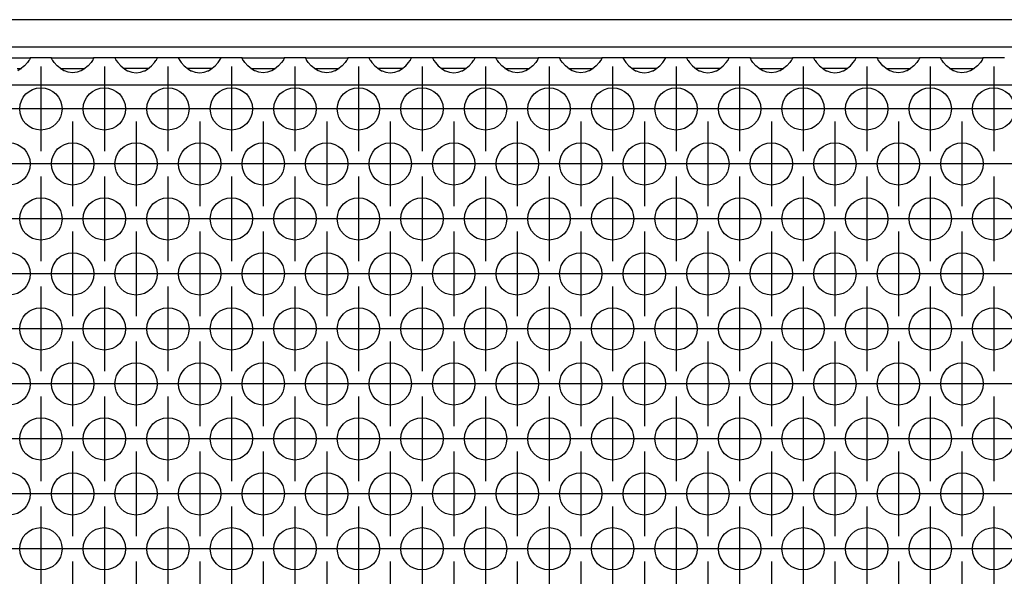
# Model space of a CAD drawing. Units: millimetres. Extents: x 0 to 594, y -13 to 407.
# Drawn here: x 203 to 222, y 266 to 276 of the extents above; entities that cross this region are included whole.
import ezdxf

# ---------------------------------------------------------------- set-up
doc = ezdxf.new("R2010")
doc.units = ezdxf.units.MM
doc.linetypes.add('DOT_CENTER', pattern=[14, 12, -1, 0, -1])
doc.layers.add('1', color=7, linetype='Continuous')

# ---------------------------------------------------------------- blocks, each defined once
blk = doc.blocks.new('frontpaneel_bg67_02__42', base_point=(265, 1378.75))
at = {"color": 1, "linetype": 'Continuous'}
for p, q in [((2262, 1381.35), (268, 1381.35)), ((2262, 1378.75), (268, 1378.75))]:
    blk.add_line(p, q, dxfattribs=at)
blk = doc.blocks.new('ansaugblende_lochung_rv4_6_bg67_wandstehend__46', base_point=(275, 1279.75))
at = {"color": 1, "linetype": 'Continuous'}
for p, q in [((1014.014, 1377.75), (1017.986, 1377.75)), ((1017.873, 1377.479), (1017.738, 1377.293)), ((1017.908, 1377.535), (1017.873, 1377.479)), ((1017.918, 1377.551), (1017.908, 1377.535)), ((1017.986, 1377.679), (1017.918, 1377.551)), ((1017.979, 1377.667), (1017.986, 1377.714)), ((1020.014, 1377.75), (1017.986, 1377.75)), ((1017.986, 1377.75), (1017.986, 1377.714)), ((1017.986, 1377.714), (1017.986, 1377.679)), ((1020.014, 1377.714), (1020.014, 1377.75)), ((1020.014, 1377.75), (1023.986, 1377.75)), ((1020.014, 1377.714), (1020.021, 1377.667)), ((1020.014, 1377.679), (1020.014, 1377.714)), ((1020.082, 1377.551), (1020.014, 1377.679)), ((1020.092, 1377.535), (1020.082, 1377.551)), ((1020.127, 1377.479), (1020.092, 1377.535)), ((1020.262, 1377.293), (1020.127, 1377.479)), ((1023.873, 1377.479), (1023.738, 1377.293)), ((1023.908, 1377.535), (1023.873, 1377.479)), ((1023.918, 1377.551), (1023.908, 1377.535)), ((1023.986, 1377.679), (1023.918, 1377.551)), ((1023.979, 1377.667), (1023.986, 1377.714)), ((1026.014, 1377.75), (1023.986, 1377.75)), ((1023.986, 1377.75), (1023.986, 1377.714)), ((1023.986, 1377.714), (1023.986, 1377.679)), ((1026.014, 1377.75), (1026.014, 1377.714)), ((1029.986, 1377.75), (1026.014, 1377.75)), ((1026.014, 1377.714), (1026.021, 1377.667)), ((1026.014, 1377.714), (1026.014, 1377.679)), ((1026.014, 1377.679), (1026.082, 1377.551)), ((1026.082, 1377.551), (1026.092, 1377.535)), ((1026.092, 1377.535), (1026.127, 1377.479)), ((1026.127, 1377.479), (1026.262, 1377.293)), ((1029.738, 1377.293), (1029.873, 1377.479)), ((1029.873, 1377.479), (1029.908, 1377.535)), ((1029.908, 1377.535), (1029.918, 1377.551)), ((1029.918, 1377.551), (1029.986, 1377.679)), ((1029.979, 1377.667), (1029.986, 1377.714)), ((1032.014, 1377.75), (1029.986, 1377.75)), ((1029.986, 1377.714), (1029.986, 1377.75)), ((1029.986, 1377.679), (1029.986, 1377.714)), ((1032.014, 1377.75), (1032.014, 1377.714)), ((1035.986, 1377.75), (1032.014, 1377.75)), ((1032.014, 1377.714), (1032.021, 1377.667)), ((1032.014, 1377.714), (1032.014, 1377.679)), ((1032.014, 1377.679), (1032.082, 1377.551)), ((1032.082, 1377.551), (1032.092, 1377.535)), ((1032.092, 1377.535), (1032.127, 1377.479)), ((1032.127, 1377.479), (1032.262, 1377.293)), ((1035.738, 1377.293), (1035.873, 1377.479)), ((1035.873, 1377.479), (1035.908, 1377.535)), ((1035.908, 1377.535), (1035.918, 1377.551)), ((1035.918, 1377.551), (1035.986, 1377.679)), ((1035.979, 1377.667), (1035.986, 1377.714)), ((1035.986, 1377.714), (1035.986, 1377.75)), ((1038.014, 1377.75), (1035.986, 1377.75)), ((1035.986, 1377.679), (1035.986, 1377.714)), ((1038.014, 1377.75), (1041.986, 1377.75)), ((1038.014, 1377.714), (1038.014, 1377.75)), ((1038.014, 1377.714), (1038.021, 1377.667)), ((1038.014, 1377.679), (1038.014, 1377.714)), ((1038.082, 1377.551), (1038.014, 1377.679)), ((1038.092, 1377.535), (1038.082, 1377.551)), ((1038.127, 1377.479), (1038.092, 1377.535)), ((1038.262, 1377.293), (1038.127, 1377.479)), ((1041.873, 1377.479), (1041.738, 1377.293)), ((1041.908, 1377.535), (1041.873, 1377.479)), ((1041.918, 1377.551), (1041.908, 1377.535)), ((1041.986, 1377.679), (1041.918, 1377.551)), ((1041.979, 1377.667), (1041.986, 1377.714)), ((1041.986, 1377.75), (1041.986, 1377.714)), ((1044.014, 1377.75), (1041.986, 1377.75)), ((1041.986, 1377.714), (1041.986, 1377.679)), ((1044.014, 1377.75), (1047.986, 1377.75)), ((1044.014, 1377.714), (1044.014, 1377.75)), ((1044.014, 1377.714), (1044.021, 1377.667)), ((1044.014, 1377.679), (1044.014, 1377.714)), ((1044.082, 1377.551), (1044.014, 1377.679)), ((1044.092, 1377.535), (1044.082, 1377.551)), ((1044.127, 1377.479), (1044.092, 1377.535)), ((1044.262, 1377.293), (1044.127, 1377.479)), ((1047.873, 1377.479), (1047.738, 1377.293)), ((1047.908, 1377.535), (1047.873, 1377.479)), ((1047.918, 1377.551), (1047.908, 1377.535)), ((1047.986, 1377.679), (1047.918, 1377.551)), ((1047.979, 1377.667), (1047.986, 1377.714)), ((1050.014, 1377.75), (1047.986, 1377.75)), ((1047.986, 1377.75), (1047.986, 1377.714)), ((1047.986, 1377.714), (1047.986, 1377.679)), ((1050.014, 1377.75), (1050.014, 1377.714)), ((1053.986, 1377.75), (1050.014, 1377.75)), ((1050.014, 1377.714), (1050.021, 1377.667)), ((1050.014, 1377.714), (1050.014, 1377.679)), ((1050.014, 1377.679), (1050.082, 1377.551)), ((1050.082, 1377.551), (1050.092, 1377.535)), ((1050.092, 1377.535), (1050.127, 1377.479)), ((1050.127, 1377.479), (1050.262, 1377.293)), ((1053.738, 1377.293), (1053.873, 1377.479)), ((1053.873, 1377.479), (1053.908, 1377.535)), ((1053.908, 1377.535), (1053.918, 1377.551)), ((1053.918, 1377.551), (1053.986, 1377.679)), ((1053.979, 1377.667), (1053.986, 1377.714)), ((1053.986, 1377.714), (1053.986, 1377.75)), ((1056.014, 1377.75), (1053.986, 1377.75)), ((1053.986, 1377.679), (1053.986, 1377.714)), ((1056.014, 1377.75), (1056.014, 1377.714)), ((1059.986, 1377.75), (1056.014, 1377.75)), ((1056.014, 1377.714), (1056.021, 1377.667)), ((1056.014, 1377.714), (1056.014, 1377.679)), ((1056.014, 1377.679), (1056.082, 1377.551)), ((1056.082, 1377.551), (1056.092, 1377.535)), ((1056.092, 1377.535), (1056.127, 1377.479)), ((1056.127, 1377.479), (1056.262, 1377.293)), ((1059.738, 1377.293), (1059.873, 1377.479)), ((1059.873, 1377.479), (1059.908, 1377.535)), ((1059.908, 1377.535), (1059.918, 1377.551)), ((1059.918, 1377.551), (1059.986, 1377.679)), ((1059.979, 1377.667), (1059.986, 1377.714)), ((1059.986, 1377.714), (1059.986, 1377.75)), ((1062.014, 1377.75), (1059.986, 1377.75)), ((1059.986, 1377.679), (1059.986, 1377.714)), ((1062.014, 1377.75), (1065.986, 1377.75)), ((1062.014, 1377.714), (1062.014, 1377.75)), ((1062.014, 1377.714), (1062.021, 1377.667)), ((1062.014, 1377.679), (1062.014, 1377.714)), ((1062.082, 1377.551), (1062.014, 1377.679)), ((1062.092, 1377.535), (1062.082, 1377.551)), ((1062.127, 1377.479), (1062.092, 1377.535)), ((1062.262, 1377.293), (1062.127, 1377.479)), ((1065.873, 1377.479), (1065.738, 1377.293)), ((1065.908, 1377.535), (1065.873, 1377.479)), ((1065.918, 1377.551), (1065.908, 1377.535)), ((1065.986, 1377.679), (1065.918, 1377.551)), ((1065.979, 1377.667), (1065.986, 1377.714)), ((1068.014, 1377.75), (1065.986, 1377.75)), ((1065.986, 1377.75), (1065.986, 1377.714)), ((1065.986, 1377.714), (1065.986, 1377.679)), ((1068.014, 1377.714), (1068.014, 1377.75)), ((1068.014, 1377.75), (1071.986, 1377.75)), ((1068.014, 1377.714), (1068.021, 1377.667)), ((1068.014, 1377.679), (1068.014, 1377.714)), ((1068.082, 1377.551), (1068.014, 1377.679)), ((1068.092, 1377.535), (1068.082, 1377.551)), ((1068.127, 1377.479), (1068.092, 1377.535)), ((1068.262, 1377.293), (1068.127, 1377.479)), ((1071.873, 1377.479), (1071.738, 1377.293)), ((1071.908, 1377.535), (1071.873, 1377.479)), ((1071.918, 1377.551), (1071.908, 1377.535)), ((1071.986, 1377.679), (1071.918, 1377.551)), ((1071.979, 1377.667), (1071.986, 1377.714)), ((1071.986, 1377.75), (1071.986, 1377.714)), ((1074.014, 1377.75), (1071.986, 1377.75)), ((1071.986, 1377.714), (1071.986, 1377.679)), ((1077.986, 1377.75), (1074.014, 1377.75)), ((1074.014, 1377.75), (1074.014, 1377.714)), ((1074.014, 1377.714), (1074.021, 1377.667)), ((1074.014, 1377.714), (1074.014, 1377.679)), ((1074.014, 1377.679), (1074.082, 1377.551)), ((1074.082, 1377.551), (1074.092, 1377.535)), ((1074.092, 1377.535), (1074.127, 1377.479)), ((1074.127, 1377.479), (1074.262, 1377.293)), ((1077.738, 1377.293), (1077.873, 1377.479)), ((1077.873, 1377.479), (1077.908, 1377.535)), ((1077.908, 1377.535), (1077.918, 1377.551)), ((1077.918, 1377.551), (1077.986, 1377.679)), ((1077.979, 1377.667), (1077.986, 1377.714)), ((1080.014, 1377.75), (1077.986, 1377.75)), ((1077.986, 1377.714), (1077.986, 1377.75)), ((1077.986, 1377.679), (1077.986, 1377.714)), ((1080.014, 1377.75), (1080.014, 1377.714)), ((1083.986, 1377.75), (1080.014, 1377.75)), ((1080.014, 1377.714), (1080.021, 1377.667)), ((1080.014, 1377.714), (1080.014, 1377.679)), ((1080.014, 1377.679), (1080.082, 1377.551)), ((1080.082, 1377.551), (1080.092, 1377.535)), ((1080.092, 1377.535), (1080.127, 1377.479)), ((1080.127, 1377.479), (1080.262, 1377.293)), ((1083.738, 1377.293), (1083.873, 1377.479)), ((1083.873, 1377.479), (1083.908, 1377.535)), ((1083.908, 1377.535), (1083.918, 1377.551)), ((1083.918, 1377.551), (1083.986, 1377.679)), ((1083.979, 1377.667), (1083.986, 1377.714)), ((1083.986, 1377.714), (1083.986, 1377.75)), ((1086.014, 1377.75), (1083.986, 1377.75)), ((1083.986, 1377.679), (1083.986, 1377.714)), ((1086.014, 1377.75), (1089.986, 1377.75)), ((1086.014, 1377.714), (1086.014, 1377.75)), ((1086.014, 1377.714), (1086.021, 1377.667)), ((1086.014, 1377.679), (1086.014, 1377.714)), ((1086.082, 1377.551), (1086.014, 1377.679)), ((1086.092, 1377.535), (1086.082, 1377.551)), ((1086.127, 1377.479), (1086.092, 1377.535)), ((1086.262, 1377.293), (1086.127, 1377.479)), ((1089.873, 1377.479), (1089.738, 1377.293)), ((1089.908, 1377.535), (1089.873, 1377.479)), ((1089.918, 1377.551), (1089.908, 1377.535)), ((1089.986, 1377.679), (1089.918, 1377.551)), ((1089.986, 1377.714), (1089.979, 1377.667)), ((1092.014, 1377.75), (1089.986, 1377.75)), ((1089.986, 1377.75), (1089.986, 1377.714)), ((1089.986, 1377.714), (1089.986, 1377.679)), ((1095.986, 1377.75), (1092.014, 1377.75)), ((1092.014, 1377.75), (1092.014, 1377.714)), ((1092.014, 1377.714), (1092.021, 1377.667)), ((1092.014, 1377.714), (1092.014, 1377.679)), ((1092.014, 1377.679), (1092.082, 1377.551)), ((1092.082, 1377.551), (1092.092, 1377.535)), ((1092.092, 1377.535), (1092.127, 1377.479)), ((1092.127, 1377.479), (1092.262, 1377.293)), ((1095.738, 1377.293), (1095.873, 1377.479)), ((1095.873, 1377.479), (1095.908, 1377.535)), ((1095.908, 1377.535), (1095.918, 1377.551)), ((1095.918, 1377.551), (1095.986, 1377.679)), ((1095.979, 1377.667), (1095.986, 1377.714)), ((1095.986, 1377.714), (1095.986, 1377.75)), ((1098.014, 1377.75), (1095.986, 1377.75)), ((1095.986, 1377.679), (1095.986, 1377.714)), ((1098.014, 1377.75), (1101.986, 1377.75)), ((1098.014, 1377.714), (1098.014, 1377.75)), ((1098.014, 1377.714), (1098.021, 1377.667)), ((1098.014, 1377.679), (1098.014, 1377.714)), ((1098.082, 1377.551), (1098.014, 1377.679)), ((1098.092, 1377.535), (1098.082, 1377.551)), ((1098.127, 1377.479), (1098.092, 1377.535)), ((1098.262, 1377.293), (1098.127, 1377.479)), ((1101.873, 1377.479), (1101.738, 1377.293)), ((1101.908, 1377.535), (1101.873, 1377.479)), ((1101.918, 1377.551), (1101.908, 1377.535)), ((1101.986, 1377.679), (1101.918, 1377.551)), ((1101.979, 1377.667), (1101.986, 1377.714)), ((1104.014, 1377.75), (1101.986, 1377.75)), ((1101.986, 1377.75), (1101.986, 1377.714)), ((1101.986, 1377.714), (1101.986, 1377.679)), ((1104.014, 1377.75), (1107.986, 1377.75)), ((1104.014, 1377.714), (1104.014, 1377.75)), ((1104.014, 1377.714), (1104.021, 1377.667)), ((1104.014, 1377.679), (1104.014, 1377.714)), ((1104.082, 1377.551), (1104.014, 1377.679)), ((1104.092, 1377.535), (1104.082, 1377.551)), ((1104.127, 1377.479), (1104.092, 1377.535)), ((1104.262, 1377.293), (1104.127, 1377.479)), ((1107.873, 1377.479), (1107.738, 1377.293)), ((1107.908, 1377.535), (1107.873, 1377.479)), ((1107.918, 1377.551), (1107.908, 1377.535)), ((1107.986, 1377.679), (1107.918, 1377.551)), ((1107.979, 1377.667), (1107.986, 1377.714)), ((1107.986, 1377.75), (1107.986, 1377.714)), ((1110.014, 1377.75), (1107.986, 1377.75)), ((1107.986, 1377.714), (1107.986, 1377.679)), ((1016.765, 1376.75), (1017.166, 1376.75)), ((1017.058, 1376.664), (1016.82, 1376.529)), ((1017.459, 1376.985), (1017.058, 1376.664)), ((1017.738, 1377.293), (1017.459, 1376.985)), ((1020.541, 1376.985), (1020.262, 1377.293)), ((1020.942, 1376.664), (1020.541, 1376.985)), ((1020.834, 1376.75), (1021.235, 1376.75)), ((1021.18, 1376.529), (1020.942, 1376.664)), ((1021.229, 1376.507), (1021.18, 1376.529)), ((1021.581, 1376.384), (1021.229, 1376.507)), ((1021.235, 1376.75), (1022.765, 1376.75)), ((1022.771, 1376.507), (1022.419, 1376.384)), ((1022.765, 1376.75), (1023.166, 1376.75)), ((1022.82, 1376.529), (1022.771, 1376.507)), ((1023.058, 1376.664), (1022.82, 1376.529)), ((1023.459, 1376.985), (1023.058, 1376.664)), ((1023.738, 1377.293), (1023.459, 1376.985)), ((1026.262, 1377.293), (1026.541, 1376.985)), ((1026.541, 1376.985), (1026.942, 1376.664)), ((1027.235, 1376.75), (1026.834, 1376.75)), ((1026.942, 1376.664), (1027.18, 1376.529)), ((1027.18, 1376.529), (1027.229, 1376.507)), ((1027.229, 1376.507), (1027.581, 1376.384)), ((1028.765, 1376.75), (1027.235, 1376.75)), ((1028.419, 1376.384), (1028.771, 1376.507)), ((1029.166, 1376.75), (1028.765, 1376.75)), ((1028.771, 1376.507), (1028.82, 1376.529)), ((1028.82, 1376.529), (1029.058, 1376.664)), ((1029.058, 1376.664), (1029.459, 1376.985)), ((1029.459, 1376.985), (1029.738, 1377.293)), ((1032.262, 1377.293), (1032.541, 1376.985)), ((1032.541, 1376.985), (1032.942, 1376.664)), ((1033.235, 1376.75), (1032.834, 1376.75)), ((1032.942, 1376.664), (1033.18, 1376.529)), ((1033.18, 1376.529), (1033.229, 1376.507)), ((1033.229, 1376.507), (1033.581, 1376.384)), ((1034.765, 1376.75), (1033.235, 1376.75)), ((1034.419, 1376.384), (1034.771, 1376.507)), ((1035.166, 1376.75), (1034.765, 1376.75)), ((1034.771, 1376.507), (1034.82, 1376.529)), ((1034.82, 1376.529), (1035.058, 1376.664)), ((1035.058, 1376.664), (1035.459, 1376.985)), ((1035.459, 1376.985), (1035.738, 1377.293)), ((1038.541, 1376.985), (1038.262, 1377.293)), ((1038.942, 1376.664), (1038.541, 1376.985)), ((1038.834, 1376.75), (1039.235, 1376.75)), ((1039.18, 1376.529), (1038.942, 1376.664)), ((1039.229, 1376.507), (1039.18, 1376.529)), ((1039.581, 1376.384), (1039.229, 1376.507)), ((1039.235, 1376.75), (1040.765, 1376.75)), ((1040.771, 1376.507), (1040.419, 1376.384)), ((1040.765, 1376.75), (1041.166, 1376.75)), ((1040.82, 1376.529), (1040.771, 1376.507)), ((1041.058, 1376.664), (1040.82, 1376.529)), ((1041.459, 1376.985), (1041.058, 1376.664)), ((1041.738, 1377.293), (1041.459, 1376.985)), ((1044.541, 1376.985), (1044.262, 1377.293)), ((1044.942, 1376.664), (1044.541, 1376.985)), ((1044.834, 1376.75), (1045.235, 1376.75)), ((1045.18, 1376.529), (1044.942, 1376.664)), ((1045.229, 1376.507), (1045.18, 1376.529)), ((1045.581, 1376.384), (1045.229, 1376.507)), ((1045.235, 1376.75), (1046.765, 1376.75)), ((1046.771, 1376.507), (1046.419, 1376.384)), ((1046.765, 1376.75), (1047.166, 1376.75)), ((1046.82, 1376.529), (1046.771, 1376.507)), ((1047.058, 1376.664), (1046.82, 1376.529)), ((1047.459, 1376.985), (1047.058, 1376.664)), ((1047.738, 1377.293), (1047.459, 1376.985)), ((1050.262, 1377.293), (1050.541, 1376.985)), ((1050.541, 1376.985), (1050.942, 1376.664)), ((1051.235, 1376.75), (1050.834, 1376.75)), ((1050.942, 1376.664), (1051.18, 1376.529)), ((1051.18, 1376.529), (1051.229, 1376.507)), ((1051.229, 1376.507), (1051.581, 1376.384)), ((1052.765, 1376.75), (1051.235, 1376.75)), ((1052.419, 1376.384), (1052.771, 1376.507)), ((1053.166, 1376.75), (1052.765, 1376.75)), ((1052.771, 1376.507), (1052.82, 1376.529)), ((1052.82, 1376.529), (1053.058, 1376.664)), ((1053.058, 1376.664), (1053.459, 1376.985)), ((1053.459, 1376.985), (1053.738, 1377.293)), ((1056.262, 1377.293), (1056.541, 1376.985)), ((1056.541, 1376.985), (1056.942, 1376.664)), ((1057.235, 1376.75), (1056.834, 1376.75)), ((1056.942, 1376.664), (1057.18, 1376.529)), ((1057.18, 1376.529), (1057.229, 1376.507)), ((1057.229, 1376.507), (1057.581, 1376.384)), ((1058.765, 1376.75), (1057.235, 1376.75)), ((1058.419, 1376.384), (1058.771, 1376.507)), ((1059.166, 1376.75), (1058.765, 1376.75)), ((1058.771, 1376.507), (1058.82, 1376.529)), ((1058.82, 1376.529), (1059.058, 1376.664)), ((1059.058, 1376.664), (1059.459, 1376.985)), ((1059.459, 1376.985), (1059.738, 1377.293)), ((1062.541, 1376.985), (1062.262, 1377.293)), ((1062.942, 1376.664), (1062.541, 1376.985)), ((1062.834, 1376.75), (1063.235, 1376.75)), ((1063.18, 1376.529), (1062.942, 1376.664)), ((1063.229, 1376.507), (1063.18, 1376.529)), ((1063.581, 1376.384), (1063.229, 1376.507)), ((1063.235, 1376.75), (1064.765, 1376.75)), ((1064.771, 1376.507), (1064.419, 1376.384)), ((1064.765, 1376.75), (1065.166, 1376.75)), ((1064.82, 1376.529), (1064.771, 1376.507)), ((1065.058, 1376.664), (1064.82, 1376.529)), ((1065.459, 1376.985), (1065.058, 1376.664)), ((1065.738, 1377.293), (1065.459, 1376.985)), ((1068.541, 1376.985), (1068.262, 1377.293)), ((1068.942, 1376.664), (1068.541, 1376.985)), ((1068.834, 1376.75), (1069.235, 1376.75)), ((1069.18, 1376.529), (1068.942, 1376.664)), ((1069.229, 1376.507), (1069.18, 1376.529)), ((1069.581, 1376.384), (1069.229, 1376.507)), ((1069.235, 1376.75), (1070.765, 1376.75)), ((1070.771, 1376.507), (1070.419, 1376.384)), ((1070.765, 1376.75), (1071.166, 1376.75)), ((1070.82, 1376.529), (1070.771, 1376.507)), ((1071.058, 1376.664), (1070.82, 1376.529)), ((1071.459, 1376.985), (1071.058, 1376.664)), ((1071.738, 1377.293), (1071.459, 1376.985)), ((1074.262, 1377.293), (1074.541, 1376.985)), ((1074.541, 1376.985), (1074.942, 1376.664)), ((1075.235, 1376.75), (1074.834, 1376.75)), ((1074.942, 1376.664), (1075.18, 1376.529)), ((1075.18, 1376.529), (1075.229, 1376.507)), ((1075.229, 1376.507), (1075.581, 1376.384)), ((1076.765, 1376.75), (1075.235, 1376.75)), ((1076.419, 1376.384), (1076.771, 1376.507)), ((1077.166, 1376.75), (1076.765, 1376.75)), ((1076.771, 1376.507), (1076.82, 1376.529)), ((1076.82, 1376.529), (1077.058, 1376.664)), ((1077.058, 1376.664), (1077.459, 1376.985)), ((1077.459, 1376.985), (1077.738, 1377.293)), ((1080.262, 1377.293), (1080.541, 1376.985)), ((1080.541, 1376.985), (1080.942, 1376.664)), ((1081.235, 1376.75), (1080.834, 1376.75)), ((1080.942, 1376.664), (1081.18, 1376.529)), ((1081.18, 1376.529), (1081.229, 1376.507)), ((1081.229, 1376.507), (1081.581, 1376.384)), ((1082.765, 1376.75), (1081.235, 1376.75)), ((1082.419, 1376.384), (1082.771, 1376.507)), ((1083.166, 1376.75), (1082.765, 1376.75)), ((1082.771, 1376.507), (1082.82, 1376.529)), ((1082.82, 1376.529), (1083.058, 1376.664)), ((1083.058, 1376.664), (1083.459, 1376.985)), ((1083.459, 1376.985), (1083.738, 1377.293)), ((1086.541, 1376.985), (1086.262, 1377.293)), ((1086.942, 1376.664), (1086.541, 1376.985)), ((1086.834, 1376.75), (1087.235, 1376.75)), ((1087.18, 1376.529), (1086.942, 1376.664)), ((1087.229, 1376.507), (1087.18, 1376.529)), ((1087.581, 1376.384), (1087.229, 1376.507)), ((1087.235, 1376.75), (1088.765, 1376.75)), ((1088.771, 1376.507), (1088.419, 1376.384)), ((1088.765, 1376.75), (1089.166, 1376.75)), ((1088.82, 1376.529), (1088.771, 1376.507)), ((1089.058, 1376.664), (1088.82, 1376.529)), ((1089.459, 1376.985), (1089.058, 1376.664)), ((1089.738, 1377.293), (1089.459, 1376.985)), ((1092.262, 1377.293), (1092.541, 1376.985)), ((1092.541, 1376.985), (1092.942, 1376.664)), ((1093.235, 1376.75), (1092.834, 1376.75)), ((1092.942, 1376.664), (1093.18, 1376.529)), ((1093.18, 1376.529), (1093.229, 1376.507)), ((1093.229, 1376.507), (1093.581, 1376.384)), ((1094.765, 1376.75), (1093.235, 1376.75)), ((1094.419, 1376.384), (1094.771, 1376.507)), ((1095.166, 1376.75), (1094.765, 1376.75)), ((1094.771, 1376.507), (1094.82, 1376.529)), ((1094.82, 1376.529), (1095.058, 1376.664)), ((1095.058, 1376.664), (1095.459, 1376.985)), ((1095.459, 1376.985), (1095.738, 1377.293)), ((1098.541, 1376.985), (1098.262, 1377.293)), ((1098.942, 1376.664), (1098.541, 1376.985)), ((1098.834, 1376.75), (1099.235, 1376.75)), ((1099.18, 1376.529), (1098.942, 1376.664)), ((1099.229, 1376.507), (1099.18, 1376.529)), ((1099.581, 1376.384), (1099.229, 1376.507)), ((1099.235, 1376.75), (1100.765, 1376.75)), ((1100.771, 1376.507), (1100.419, 1376.384)), ((1100.765, 1376.75), (1101.166, 1376.75)), ((1100.82, 1376.529), (1100.771, 1376.507)), ((1101.058, 1376.664), (1100.82, 1376.529)), ((1101.459, 1376.985), (1101.058, 1376.664)), ((1101.738, 1377.293), (1101.459, 1376.985)), ((1104.541, 1376.985), (1104.262, 1377.293)), ((1104.942, 1376.664), (1104.541, 1376.985)), ((1104.834, 1376.75), (1105.235, 1376.75)), ((1105.18, 1376.529), (1104.942, 1376.664)), ((1105.229, 1376.507), (1105.18, 1376.529)), ((1105.581, 1376.384), (1105.229, 1376.507)), ((1105.235, 1376.75), (1106.765, 1376.75)), ((1106.771, 1376.507), (1106.419, 1376.384)), ((1106.765, 1376.75), (1107.166, 1376.75)), ((1106.82, 1376.529), (1106.771, 1376.507)), ((1107.058, 1376.664), (1106.82, 1376.529)), ((1107.459, 1376.985), (1107.058, 1376.664)), ((1107.738, 1377.293), (1107.459, 1376.985)), ((1022, 1376.334), (1021.581, 1376.384)), ((1022.419, 1376.384), (1022, 1376.334)), ((1027.581, 1376.384), (1028, 1376.334)), ((1028, 1376.334), (1028.419, 1376.384)), ((1033.581, 1376.384), (1034, 1376.334)), ((1034, 1376.334), (1034.419, 1376.384)), ((1040, 1376.334), (1039.581, 1376.384)), ((1040.419, 1376.384), (1040, 1376.334)), ((1046, 1376.334), (1045.581, 1376.384)), ((1046.419, 1376.384), (1046, 1376.334)), ((1051.581, 1376.384), (1052, 1376.334)), ((1052, 1376.334), (1052.419, 1376.384)), ((1057.581, 1376.384), (1058, 1376.334)), ((1058, 1376.334), (1058.419, 1376.384)), ((1064, 1376.334), (1063.581, 1376.384)), ((1064.419, 1376.384), (1064, 1376.334)), ((1070, 1376.334), (1069.581, 1376.384)), ((1070.419, 1376.384), (1070, 1376.334)), ((1075.581, 1376.384), (1076, 1376.334)), ((1076, 1376.334), (1076.419, 1376.384)), ((1081.581, 1376.384), (1082, 1376.334)), ((1082, 1376.334), (1082.419, 1376.384)), ((1088, 1376.334), (1087.581, 1376.384)), ((1088.419, 1376.384), (1088, 1376.334)), ((1093.581, 1376.384), (1094, 1376.334)), ((1094, 1376.334), (1094.419, 1376.384)), ((1100, 1376.334), (1099.581, 1376.384)), ((1100.419, 1376.384), (1100, 1376.334)), ((1106, 1376.334), (1105.581, 1376.384)), ((1106.419, 1376.384), (1106, 1376.334)), ((2252, 1375.15), (278, 1375.15))]:
    blk.add_line(p, q, dxfattribs=at)
for centre in [(1019, 1372.917), (1025, 1372.917), (1031, 1372.917), (1037, 1372.917), (1043, 1372.917), (1049, 1372.917), (1055, 1372.917), (1061, 1372.917), (1067, 1372.917), (1073, 1372.917), (1079, 1372.917), (1085, 1372.917), (1091, 1372.917), (1097, 1372.917), (1103, 1372.917), (1109, 1372.917), (1016, 1367.721), (1022, 1367.721), (1028, 1367.721), (1034, 1367.721), (1040, 1367.721), (1046, 1367.721), (1052, 1367.721), (1058, 1367.721), (1064, 1367.721), (1070, 1367.721), (1076, 1367.721), (1082, 1367.721), (1088, 1367.721), (1094, 1367.721), (1100, 1367.721), (1106, 1367.721), (1019, 1362.525), (1025, 1362.525), (1031, 1362.525), (1037, 1362.525), (1043, 1362.525), (1049, 1362.525), (1055, 1362.525), (1061, 1362.525), (1067, 1362.525), (1073, 1362.525), (1079, 1362.525), (1085, 1362.525), (1091, 1362.525), (1097, 1362.525), (1103, 1362.525), (1109, 1362.525), (1016, 1357.329), (1022, 1357.329), (1028, 1357.329), (1034, 1357.329), (1040, 1357.329), (1046, 1357.329), (1052, 1357.329), (1058, 1357.329), (1064, 1357.329), (1070, 1357.329), (1076, 1357.329), (1082, 1357.329), (1088, 1357.329), (1094, 1357.329), (1100, 1357.329), (1106, 1357.329), (1019, 1352.133), (1025, 1352.133), (1031, 1352.133), (1037, 1352.133), (1043, 1352.133), (1049, 1352.133), (1055, 1352.133), (1061, 1352.133), (1067, 1352.133), (1073, 1352.133), (1079, 1352.133), (1085, 1352.133), (1091, 1352.133), (1097, 1352.133), (1103, 1352.133), (1109, 1352.133), (1016, 1346.937), (1022, 1346.937), (1028, 1346.937), (1034, 1346.937), (1040, 1346.937), (1046, 1346.937), (1052, 1346.937), (1058, 1346.937), (1064, 1346.937), (1070, 1346.937), (1076, 1346.937), (1082, 1346.937), (1088, 1346.937), (1094, 1346.937), (1100, 1346.937), (1106, 1346.937), (1019, 1341.74), (1025, 1341.74), (1031, 1341.74), (1037, 1341.74), (1043, 1341.74), (1049, 1341.74), (1055, 1341.74), (1061, 1341.74), (1067, 1341.74), (1073, 1341.74), (1079, 1341.74), (1085, 1341.74), (1091, 1341.74), (1097, 1341.74), (1103, 1341.74), (1109, 1341.74), (1016, 1336.544), (1022, 1336.544), (1028, 1336.544), (1034, 1336.544), (1040, 1336.544), (1046, 1336.544), (1052, 1336.544), (1058, 1336.544), (1064, 1336.544), (1070, 1336.544), (1076, 1336.544), (1082, 1336.544), (1088, 1336.544), (1094, 1336.544), (1100, 1336.544), (1106, 1336.544), (1019, 1331.348), (1025, 1331.348), (1031, 1331.348), (1037, 1331.348), (1043, 1331.348), (1049, 1331.348), (1055, 1331.348), (1061, 1331.348), (1067, 1331.348), (1073, 1331.348), (1079, 1331.348), (1085, 1331.348), (1091, 1331.348), (1097, 1331.348), (1103, 1331.348), (1109, 1331.348)]:
    blk.add_circle(centre, 2, dxfattribs=at)
at = {"layer": '1', "color": 2, "linetype": 'DOT_CENTER'}
for p, q in [((1019, 1376.917), (1019, 1368.917)), ((1025, 1376.917), (1025, 1368.917)), ((1031, 1376.917), (1031, 1368.917)), ((1037, 1376.917), (1037, 1368.917)), ((1043, 1376.917), (1043, 1368.917)), ((1049, 1376.917), (1049, 1368.917)), ((1055, 1376.917), (1055, 1368.917)), ((1061, 1376.917), (1061, 1368.917)), ((1067, 1376.917), (1067, 1368.917)), ((1073, 1376.917), (1073, 1368.917)), ((1079, 1376.917), (1079, 1368.917)), ((1085, 1376.917), (1085, 1368.917)), ((1091, 1376.917), (1091, 1368.917)), ((1097, 1376.917), (1097, 1368.917)), ((1103, 1376.917), (1103, 1368.917)), ((1109, 1376.917), (1109, 1368.917)), ((1017, 1372.917), (1009, 1372.917)), ((1023, 1372.917), (1015, 1372.917)), ((1029, 1372.917), (1021, 1372.917)), ((1035, 1372.917), (1027, 1372.917)), ((1041, 1372.917), (1033, 1372.917)), ((1047, 1372.917), (1039, 1372.917)), ((1053, 1372.917), (1045, 1372.917)), ((1059, 1372.917), (1051, 1372.917)), ((1065, 1372.917), (1057, 1372.917)), ((1071, 1372.917), (1063, 1372.917)), ((1077, 1372.917), (1069, 1372.917)), ((1083, 1372.917), (1075, 1372.917)), ((1089, 1372.917), (1081, 1372.917)), ((1095, 1372.917), (1087, 1372.917)), ((1101, 1372.917), (1093, 1372.917)), ((1107, 1372.917), (1099, 1372.917)), ((1113, 1372.917), (1105, 1372.917)), ((1022, 1371.721), (1022, 1363.721)), ((1028, 1371.721), (1028, 1363.721)), ((1034, 1371.721), (1034, 1363.721)), ((1040, 1371.721), (1040, 1363.721)), ((1046, 1371.721), (1046, 1363.721)), ((1052, 1371.721), (1052, 1363.721)), ((1058, 1371.721), (1058, 1363.721)), ((1064, 1371.721), (1064, 1363.721)), ((1070, 1371.721), (1070, 1363.721)), ((1076, 1371.721), (1076, 1363.721)), ((1082, 1371.721), (1082, 1363.721)), ((1088, 1371.721), (1088, 1363.721)), ((1094, 1371.721), (1094, 1363.721)), ((1100, 1371.721), (1100, 1363.721)), ((1106, 1371.721), (1106, 1363.721)), ((1020, 1367.721), (1012, 1367.721)), ((1026, 1367.721), (1018, 1367.721)), ((1032, 1367.721), (1024, 1367.721)), ((1038, 1367.721), (1030, 1367.721)), ((1044, 1367.721), (1036, 1367.721)), ((1050, 1367.721), (1042, 1367.721)), ((1056, 1367.721), (1048, 1367.721)), ((1062, 1367.721), (1054, 1367.721)), ((1068, 1367.721), (1060, 1367.721)), ((1074, 1367.721), (1066, 1367.721)), ((1080, 1367.721), (1072, 1367.721)), ((1086, 1367.721), (1078, 1367.721)), ((1092, 1367.721), (1084, 1367.721)), ((1098, 1367.721), (1090, 1367.721)), ((1104, 1367.721), (1096, 1367.721)), ((1110, 1367.721), (1102, 1367.721)), ((1116, 1367.721), (1108, 1367.721)), ((1019, 1366.525), (1019, 1358.525)), ((1025, 1366.525), (1025, 1358.525)), ((1031, 1366.525), (1031, 1358.525)), ((1037, 1366.525), (1037, 1358.525)), ((1043, 1366.525), (1043, 1358.525)), ((1049, 1366.525), (1049, 1358.525)), ((1055, 1366.525), (1055, 1358.525)), ((1061, 1366.525), (1061, 1358.525)), ((1067, 1366.525), (1067, 1358.525)), ((1073, 1366.525), (1073, 1358.525)), ((1079, 1366.525), (1079, 1358.525)), ((1085, 1366.525), (1085, 1358.525)), ((1091, 1366.525), (1091, 1358.525)), ((1097, 1366.525), (1097, 1358.525)), ((1103, 1366.525), (1103, 1358.525)), ((1109, 1366.525), (1109, 1358.525)), ((1017, 1362.525), (1009, 1362.525)), ((1023, 1362.525), (1015, 1362.525)), ((1029, 1362.525), (1021, 1362.525)), ((1035, 1362.525), (1027, 1362.525)), ((1041, 1362.525), (1033, 1362.525)), ((1047, 1362.525), (1039, 1362.525)), ((1053, 1362.525), (1045, 1362.525)), ((1059, 1362.525), (1051, 1362.525)), ((1065, 1362.525), (1057, 1362.525)), ((1071, 1362.525), (1063, 1362.525)), ((1077, 1362.525), (1069, 1362.525)), ((1083, 1362.525), (1075, 1362.525)), ((1089, 1362.525), (1081, 1362.525)), ((1095, 1362.525), (1087, 1362.525)), ((1101, 1362.525), (1093, 1362.525)), ((1107, 1362.525), (1099, 1362.525)), ((1113, 1362.525), (1105, 1362.525)), ((1022, 1361.329), (1022, 1353.329)), ((1028, 1361.329), (1028, 1353.329)), ((1034, 1361.329), (1034, 1353.329)), ((1040, 1361.329), (1040, 1353.329)), ((1046, 1361.329), (1046, 1353.329)), ((1052, 1361.329), (1052, 1353.329)), ((1058, 1361.329), (1058, 1353.329)), ((1064, 1361.329), (1064, 1353.329)), ((1070, 1361.329), (1070, 1353.329)), ((1076, 1361.329), (1076, 1353.329)), ((1082, 1361.329), (1082, 1353.329)), ((1088, 1361.329), (1088, 1353.329)), ((1094, 1361.329), (1094, 1353.329)), ((1100, 1361.329), (1100, 1353.329)), ((1106, 1361.329), (1106, 1353.329)), ((1020, 1357.329), (1012, 1357.329)), ((1026, 1357.329), (1018, 1357.329)), ((1032, 1357.329), (1024, 1357.329)), ((1038, 1357.329), (1030, 1357.329)), ((1044, 1357.329), (1036, 1357.329)), ((1050, 1357.329), (1042, 1357.329)), ((1056, 1357.329), (1048, 1357.329)), ((1062, 1357.329), (1054, 1357.329)), ((1068, 1357.329), (1060, 1357.329)), ((1074, 1357.329), (1066, 1357.329)), ((1080, 1357.329), (1072, 1357.329)), ((1086, 1357.329), (1078, 1357.329)), ((1092, 1357.329), (1084, 1357.329)), ((1098, 1357.329), (1090, 1357.329)), ((1104, 1357.329), (1096, 1357.329)), ((1110, 1357.329), (1102, 1357.329)), ((1116, 1357.329), (1108, 1357.329)), ((1019, 1356.133), (1019, 1348.133)), ((1025, 1356.133), (1025, 1348.133)), ((1031, 1356.133), (1031, 1348.133)), ((1037, 1356.133), (1037, 1348.133)), ((1043, 1356.133), (1043, 1348.133)), ((1049, 1356.133), (1049, 1348.133)), ((1055, 1356.133), (1055, 1348.133)), ((1061, 1356.133), (1061, 1348.133)), ((1067, 1356.133), (1067, 1348.133)), ((1073, 1356.133), (1073, 1348.133)), ((1079, 1356.133), (1079, 1348.133)), ((1085, 1356.133), (1085, 1348.133)), ((1091, 1356.133), (1091, 1348.133)), ((1097, 1356.133), (1097, 1348.133)), ((1103, 1356.133), (1103, 1348.133)), ((1109, 1356.133), (1109, 1348.133)), ((1017, 1352.133), (1009, 1352.133)), ((1023, 1352.133), (1015, 1352.133)), ((1029, 1352.133), (1021, 1352.133)), ((1035, 1352.133), (1027, 1352.133)), ((1041, 1352.133), (1033, 1352.133)), ((1047, 1352.133), (1039, 1352.133)), ((1053, 1352.133), (1045, 1352.133)), ((1059, 1352.133), (1051, 1352.133)), ((1065, 1352.133), (1057, 1352.133)), ((1071, 1352.133), (1063, 1352.133)), ((1077, 1352.133), (1069, 1352.133)), ((1083, 1352.133), (1075, 1352.133)), ((1089, 1352.133), (1081, 1352.133)), ((1095, 1352.133), (1087, 1352.133)), ((1101, 1352.133), (1093, 1352.133)), ((1107, 1352.133), (1099, 1352.133)), ((1113, 1352.133), (1105, 1352.133)), ((1022, 1350.937), (1022, 1342.937)), ((1028, 1350.937), (1028, 1342.937)), ((1034, 1350.937), (1034, 1342.937)), ((1040, 1350.937), (1040, 1342.937)), ((1046, 1350.937), (1046, 1342.937)), ((1052, 1350.937), (1052, 1342.937)), ((1058, 1350.937), (1058, 1342.937)), ((1064, 1350.937), (1064, 1342.937)), ((1070, 1350.937), (1070, 1342.937)), ((1076, 1350.937), (1076, 1342.937)), ((1082, 1350.937), (1082, 1342.937)), ((1088, 1350.937), (1088, 1342.937)), ((1094, 1350.937), (1094, 1342.937)), ((1100, 1350.937), (1100, 1342.937)), ((1106, 1350.937), (1106, 1342.937)), ((1020, 1346.937), (1012, 1346.937)), ((1026, 1346.937), (1018, 1346.937)), ((1032, 1346.937), (1024, 1346.937)), ((1038, 1346.937), (1030, 1346.937)), ((1044, 1346.937), (1036, 1346.937)), ((1050, 1346.937), (1042, 1346.937)), ((1056, 1346.937), (1048, 1346.937)), ((1062, 1346.937), (1054, 1346.937)), ((1068, 1346.937), (1060, 1346.937)), ((1074, 1346.937), (1066, 1346.937)), ((1080, 1346.937), (1072, 1346.937)), ((1086, 1346.937), (1078, 1346.937)), ((1092, 1346.937), (1084, 1346.937)), ((1098, 1346.937), (1090, 1346.937)), ((1104, 1346.937), (1096, 1346.937)), ((1110, 1346.937), (1102, 1346.937)), ((1116, 1346.937), (1108, 1346.937)), ((1019, 1345.74), (1019, 1337.74)), ((1025, 1345.74), (1025, 1337.74)), ((1031, 1345.74), (1031, 1337.74)), ((1037, 1345.74), (1037, 1337.74)), ((1043, 1345.74), (1043, 1337.74)), ((1049, 1345.74), (1049, 1337.74)), ((1055, 1345.74), (1055, 1337.74)), ((1061, 1345.74), (1061, 1337.74)), ((1067, 1345.74), (1067, 1337.74)), ((1073, 1345.74), (1073, 1337.74)), ((1079, 1345.74), (1079, 1337.74)), ((1085, 1345.74), (1085, 1337.74)), ((1091, 1345.74), (1091, 1337.74)), ((1097, 1345.74), (1097, 1337.74)), ((1103, 1345.74), (1103, 1337.74)), ((1109, 1345.74), (1109, 1337.74)), ((1017, 1341.74), (1009, 1341.74)), ((1023, 1341.74), (1015, 1341.74)), ((1029, 1341.74), (1021, 1341.74)), ((1035, 1341.74), (1027, 1341.74)), ((1041, 1341.74), (1033, 1341.74)), ((1047, 1341.74), (1039, 1341.74)), ((1053, 1341.74), (1045, 1341.74)), ((1059, 1341.74), (1051, 1341.74)), ((1065, 1341.74), (1057, 1341.74)), ((1071, 1341.74), (1063, 1341.74)), ((1077, 1341.74), (1069, 1341.74)), ((1083, 1341.74), (1075, 1341.74)), ((1089, 1341.74), (1081, 1341.74)), ((1095, 1341.74), (1087, 1341.74)), ((1101, 1341.74), (1093, 1341.74)), ((1107, 1341.74), (1099, 1341.74)), ((1113, 1341.74), (1105, 1341.74)), ((1022, 1340.544), (1022, 1332.544)), ((1028, 1340.544), (1028, 1332.544)), ((1034, 1340.544), (1034, 1332.544)), ((1040, 1340.544), (1040, 1332.544)), ((1046, 1340.544), (1046, 1332.544)), ((1052, 1340.544), (1052, 1332.544)), ((1058, 1340.544), (1058, 1332.544)), ((1064, 1340.544), (1064, 1332.544)), ((1070, 1340.544), (1070, 1332.544)), ((1076, 1340.544), (1076, 1332.544)), ((1082, 1340.544), (1082, 1332.544)), ((1088, 1340.544), (1088, 1332.544)), ((1094, 1340.544), (1094, 1332.544)), ((1100, 1340.544), (1100, 1332.544)), ((1106, 1340.544), (1106, 1332.544)), ((1020, 1336.544), (1012, 1336.544)), ((1026, 1336.544), (1018, 1336.544)), ((1032, 1336.544), (1024, 1336.544)), ((1038, 1336.544), (1030, 1336.544)), ((1044, 1336.544), (1036, 1336.544)), ((1050, 1336.544), (1042, 1336.544)), ((1056, 1336.544), (1048, 1336.544)), ((1062, 1336.544), (1054, 1336.544)), ((1068, 1336.544), (1060, 1336.544)), ((1074, 1336.544), (1066, 1336.544)), ((1080, 1336.544), (1072, 1336.544)), ((1086, 1336.544), (1078, 1336.544)), ((1092, 1336.544), (1084, 1336.544)), ((1098, 1336.544), (1090, 1336.544)), ((1104, 1336.544), (1096, 1336.544)), ((1110, 1336.544), (1102, 1336.544)), ((1116, 1336.544), (1108, 1336.544)), ((1019, 1335.348), (1019, 1327.348)), ((1025, 1335.348), (1025, 1327.348)), ((1031, 1335.348), (1031, 1327.348)), ((1037, 1335.348), (1037, 1327.348)), ((1043, 1335.348), (1043, 1327.348)), ((1049, 1335.348), (1049, 1327.348)), ((1055, 1335.348), (1055, 1327.348)), ((1061, 1335.348), (1061, 1327.348)), ((1067, 1335.348), (1067, 1327.348)), ((1073, 1335.348), (1073, 1327.348)), ((1079, 1335.348), (1079, 1327.348)), ((1085, 1335.348), (1085, 1327.348)), ((1091, 1335.348), (1091, 1327.348)), ((1097, 1335.348), (1097, 1327.348)), ((1103, 1335.348), (1103, 1327.348)), ((1109, 1335.348), (1109, 1327.348)), ((1017, 1331.348), (1009, 1331.348)), ((1023, 1331.348), (1015, 1331.348)), ((1029, 1331.348), (1021, 1331.348)), ((1035, 1331.348), (1027, 1331.348)), ((1041, 1331.348), (1033, 1331.348)), ((1047, 1331.348), (1039, 1331.348)), ((1053, 1331.348), (1045, 1331.348)), ((1059, 1331.348), (1051, 1331.348)), ((1065, 1331.348), (1057, 1331.348)), ((1071, 1331.348), (1063, 1331.348)), ((1077, 1331.348), (1069, 1331.348)), ((1083, 1331.348), (1075, 1331.348)), ((1089, 1331.348), (1081, 1331.348)), ((1095, 1331.348), (1087, 1331.348)), ((1101, 1331.348), (1093, 1331.348)), ((1107, 1331.348), (1099, 1331.348)), ((1113, 1331.348), (1105, 1331.348)), ((1022, 1330.152), (1022, 1322.152)), ((1028, 1330.152), (1028, 1322.152)), ((1034, 1330.152), (1034, 1322.152)), ((1040, 1330.152), (1040, 1322.152)), ((1046, 1330.152), (1046, 1322.152)), ((1052, 1330.152), (1052, 1322.152)), ((1058, 1330.152), (1058, 1322.152)), ((1064, 1330.152), (1064, 1322.152)), ((1070, 1330.152), (1070, 1322.152)), ((1076, 1330.152), (1076, 1322.152)), ((1082, 1330.152), (1082, 1322.152)), ((1088, 1330.152), (1088, 1322.152)), ((1094, 1330.152), (1094, 1322.152)), ((1100, 1330.152), (1100, 1322.152)), ((1106, 1330.152), (1106, 1322.152))]:
    blk.add_line(p, q, dxfattribs=at)
blk = doc.blocks.new('verkleidung_umluft_bg67_wandstehend_an-re_kacontroller_links__51', base_point=(265, 1276.25))
for name, p in [('frontpaneel_bg67_02__42', (265, 1378.75)), ('ansaugblende_lochung_rv4_6_bg67_wandstehend__46', (275, 1279.75))]:
    blk.add_blockref(name, p)
blk = doc.blocks.new('Vorderansicht1', base_point=(1090, 1580))
blk.add_blockref('verkleidung_umluft_bg67_wandstehend_an-re_kacontroller_links__51', (265, 1276.25))

msp = doc.modelspace()

# ---------------------------------------------------------------- block references
at = {"xscale": 0.2, "yscale": 0.2, "zscale": 0.2}
msp.add_blockref('Vorderansicht1', (218, 316), dxfattribs=at)

doc.saveas('drawing.dxf')
